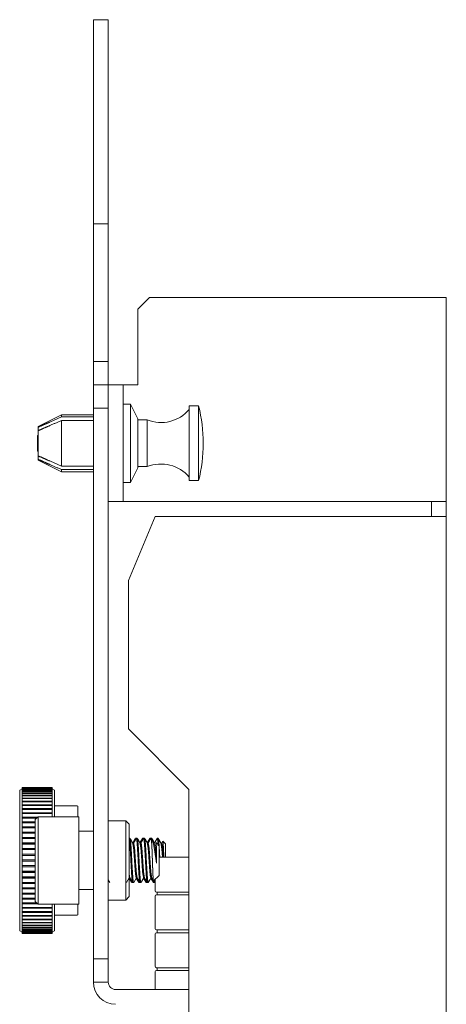
# Model space of a CAD drawing. Units: inches. Extents: x 13.4 to 44.8, y 4.5 to 29.3.
# Drawn here: x 13.4 to 15.3, y 18.6 to 22.8 of the extents above; entities that cross this region are included whole.
import ezdxf

# ---------------------------------------------------------------- set-up
doc = ezdxf.new("R2010")
doc.units = ezdxf.units.IN
doc.header["$MEASUREMENT"] = 0
doc.layers.add('1', color=7, linetype='Continuous')

msp = doc.modelspace()

# ---------------------------------------------------------------- linework, layer by layer
at = {"layer": '1', "color": 18, "linetype": 'Continuous', "lineweight": 18}
for p, q in [((13.7531, 22.7714), (13.8166, 22.7714)), ((13.7531, 21.8964), (13.7531, 22.7714)), ((13.8166, 22.7714), (13.8166, 21.8964)), ((13.8166, 21.8964), (13.7531, 21.8964)), ((13.7531, 21.3055), (13.7531, 21.8964)), ((13.8166, 21.3055), (13.8166, 21.8964)), ((13.9936, 21.5805), (13.9436, 21.5305)), ((15.1396, 21.5805), (13.9936, 21.5805)), ((15.2666, 21.5805), (15.2666, 20.7055)), ((13.9436, 21.2055), (13.9436, 21.5305)), ((13.7531, 21.3055), (13.8166, 21.3055)), ((13.7531, 21.2055), (13.7531, 21.3055)), ((13.8166, 21.3055), (13.8166, 21.2055)), ((13.7531, 21.2055), (13.8166, 21.2055)), ((13.7531, 21.1055), (13.7531, 21.2055)), ((13.8166, 21.2055), (13.8166, 21.1055)), ((13.8166, 21.2055), (13.8801, 21.2055)), ((13.7531, 18.7458), (13.7531, 21.1055)), ((13.8166, 21.1055), (13.7531, 21.1055)), ((13.8166, 18.7458), (13.8166, 21.1055)), ((13.9121, 21.1235), (13.8801, 21.1235)), ((13.8801, 21.1055), (13.8801, 20.8055)), ((13.9441, 21.0605), (13.9121, 21.1235)), ((14.2041, 21.1155), (14.1641, 21.1155)), ((13.6161, 21.078), (13.5161, 21.028)), ((13.7531, 21.078), (13.6161, 21.078)), ((13.7531, 21.0683), (13.6161, 21.0683)), ((13.5161, 21.0245), (13.5161, 21.0095)), ((13.7531, 21.0533), (13.6161, 21.0533)), ((13.9841, 21.0555), (13.9441, 21.0555)), ((13.5161, 20.991), (13.5131, 20.988)), ((13.5131, 20.923), (13.5161, 20.92)), ((13.5161, 20.8866), (13.5161, 20.9016)), ((13.5161, 20.883), (13.6161, 20.833)), ((13.7531, 20.8578), (13.6161, 20.8578)), ((13.9441, 20.8555), (13.9841, 20.8555)), ((13.7531, 20.8428), (13.6161, 20.8428)), ((13.6161, 20.833), (13.7531, 20.833)), ((13.9121, 20.7875), (13.9441, 20.8505)), ((13.8801, 20.7875), (13.9121, 20.7875)), ((14.1641, 20.7955), (14.2041, 20.7955)), ((13.8801, 20.7055), (13.8166, 20.7055)), ((15.1396, 20.7055), (13.9436, 20.7055)), ((15.2031, 20.642), (15.2031, 20.7055)), ((15.2666, 20.642), (15.2666, 20.7055)), ((14.0178, 20.642), (13.9031, 20.367)), ((15.1396, 20.642), (14.0178, 20.642)), ((15.2666, 20.642), (15.2666, 17.7473)), ((13.9031, 19.7312), (13.9031, 20.367)), ((13.9031, 19.7312), (14.1622, 19.472)), ((14.1622, 19.472), (14.1622, 18.1473)), ((13.8916, 19.3371), (13.8166, 19.3371)), ((13.9066, 19.3221), (13.8916, 19.3371)), ((13.8166, 18.9971), (13.8916, 18.9971)), ((13.8916, 18.9971), (13.9066, 19.0121)), ((13.7531, 18.6458), (13.7531, 18.7458)), ((13.7531, 18.7458), (13.8166, 18.7458)), ((13.8166, 18.7458), (13.8166, 18.6458)), ((13.8166, 18.6458), (13.7531, 18.6458)), ((13.8483, 18.6141), (14.1623, 18.6141))]:
    msp.add_line(p, q, dxfattribs=at)
at = {"layer": '1', "color": 9, "linetype": 'Continuous', "lineweight": 18}
for p, q in [((13.4468, 19.4746), (13.4368, 19.4688)), ((13.5768, 19.4796), (13.4468, 19.4796)), ((13.4468, 19.4788), (13.4468, 19.4784)), ((13.4468, 19.4788), (13.5768, 19.4788)), ((13.5768, 19.4784), (13.4468, 19.4784)), ((13.4468, 19.4761), (13.5768, 19.4761)), ((13.4468, 19.4761), (13.4468, 19.4753)), ((13.5768, 19.4753), (13.4468, 19.4753)), ((13.4468, 19.4715), (13.5768, 19.4715)), ((13.4468, 19.4715), (13.4468, 19.4703)), ((13.5768, 19.4703), (13.4468, 19.4703)), ((13.4468, 19.465), (13.4468, 19.4635)), ((13.4468, 19.465), (13.5768, 19.465)), ((13.5768, 19.4635), (13.4468, 19.4635)), ((13.5768, 19.4784), (13.5768, 19.4788)), ((13.5768, 19.4753), (13.5768, 19.4761)), ((13.5868, 19.4688), (13.5768, 19.4746)), ((13.5768, 19.4703), (13.5768, 19.4715)), ((13.5768, 19.4635), (13.5768, 19.465)), ((13.4468, 19.4567), (13.4468, 19.4548)), ((13.4468, 19.4567), (13.5768, 19.4567)), ((13.5768, 19.4548), (13.4468, 19.4548)), ((13.4468, 19.4466), (13.5768, 19.4466)), ((13.4468, 19.4466), (13.4468, 19.4444)), ((13.5768, 19.4444), (13.4468, 19.4444)), ((13.4468, 19.4348), (13.5768, 19.4348)), ((13.4468, 19.4348), (13.4468, 19.4322)), ((13.5768, 19.4322), (13.4468, 19.4322)), ((13.4468, 19.4213), (13.4468, 19.4184)), ((13.4468, 19.4213), (13.5768, 19.4213)), ((13.5768, 19.4184), (13.4468, 19.4184)), ((13.5768, 19.4548), (13.5768, 19.4567)), ((13.5768, 19.4444), (13.5768, 19.4466)), ((13.5768, 19.4322), (13.5768, 19.4348)), ((13.5768, 19.4184), (13.5768, 19.4213)), ((13.4468, 19.4063), (13.4468, 19.4031)), ((13.4468, 19.4063), (13.5768, 19.4063)), ((13.5768, 19.4031), (13.4468, 19.4031)), ((13.4468, 19.3898), (13.5768, 19.3898)), ((13.4468, 19.3898), (13.4468, 19.3863)), ((13.5768, 19.3863), (13.4468, 19.3863)), ((13.5768, 19.4031), (13.5768, 19.4063)), ((13.5768, 19.3863), (13.5768, 19.3898)), ((13.6831, 19.4014), (13.5868, 19.4014)), ((13.4468, 19.3719), (13.4468, 19.3687)), ((13.4468, 19.3719), (13.5768, 19.3719)), ((13.5768, 19.3687), (13.4468, 19.3687)), ((13.5768, 19.3681), (13.4468, 19.3681)), ((13.4468, 19.3528), (13.514, 19.3528)), ((13.4468, 19.3528), (13.4468, 19.3498)), ((13.511, 19.3498), (13.4468, 19.3498)), ((13.5099, 19.3487), (13.4468, 19.3487)), ((13.4468, 19.3325), (13.4468, 19.3299)), ((13.4468, 19.3325), (13.5036, 19.3325)), ((13.5158, 19.3546), (13.5036, 19.3424)), ((13.6911, 19.3546), (13.5158, 19.3546)), ((13.5768, 19.3687), (13.5768, 19.3719)), ((13.5036, 19.3299), (13.4468, 19.3299)), ((13.5036, 19.3282), (13.4468, 19.3282)), ((13.4468, 19.3112), (13.4468, 19.3089)), ((13.4468, 19.3112), (13.5036, 19.3112)), ((13.5036, 19.3089), (13.4468, 19.3089)), ((13.5036, 19.3067), (13.4468, 19.3067)), ((13.7531, 19.2921), (13.6911, 19.2921)), ((13.4468, 19.289), (13.4468, 19.287)), ((13.4468, 19.289), (13.5036, 19.289)), ((13.5036, 19.287), (13.4468, 19.287)), ((13.5036, 19.2843), (13.4468, 19.2843)), ((13.4468, 19.266), (13.5036, 19.266)), ((13.4468, 19.266), (13.4468, 19.2645)), ((13.5036, 19.2645), (13.4468, 19.2645)), ((13.5036, 19.2613), (13.4468, 19.2613)), ((13.9066, 19.2621), (13.9098, 19.2621)), ((13.9325, 19.2617), (13.9214, 19.2425)), ((13.9368, 19.2621), (13.9329, 19.2621)), ((13.9372, 19.2621), (13.9367, 19.2616)), ((13.9372, 19.2621), (13.9411, 19.2621)), ((13.9638, 19.2617), (13.9526, 19.2425)), ((13.9681, 19.2621), (13.9642, 19.2621)), ((13.9684, 19.2621), (13.968, 19.2617)), ((13.9684, 19.2621), (13.9723, 19.2621)), ((13.995, 19.2617), (13.9839, 19.2425)), ((13.9993, 19.2621), (13.9954, 19.2621)), ((13.9967, 19.2589), (13.9963, 19.2607)), ((13.9997, 19.2621), (13.9992, 19.2617)), ((13.9997, 19.2621), (14.0036, 19.2621)), ((14.0263, 19.2617), (14.0174, 19.2465)), ((14.0306, 19.2621), (14.0267, 19.2621)), ((14.0499, 19.2486), (14.0459, 19.2418)), ((14.0618, 19.2386), (14.0508, 19.2497)), ((13.4468, 19.2424), (13.4468, 19.2413)), ((13.4468, 19.2424), (13.5036, 19.2424)), ((13.5036, 19.2413), (13.4468, 19.2413)), ((13.5036, 19.2376), (13.4468, 19.2376)), ((13.4468, 19.2184), (13.4468, 19.2176)), ((13.4468, 19.2184), (13.5036, 19.2184)), ((13.5036, 19.2176), (13.4468, 19.2176)), ((13.5036, 19.2135), (13.4468, 19.2135)), ((13.9255, 19.2418), (13.9218, 19.2418)), ((13.9567, 19.2418), (13.9531, 19.2418)), ((13.988, 19.2418), (13.9843, 19.2418)), ((14.0348, 19.2308), (14.0209, 19.2447)), ((14.0462, 19.2418), (14.0426, 19.2418)), ((13.4468, 19.1941), (13.5036, 19.1941)), ((13.4468, 19.1941), (13.4468, 19.1937)), ((13.5036, 19.1937), (13.4468, 19.1937)), ((13.5036, 19.1891), (13.4468, 19.1891)), ((13.4468, 19.1696), (13.5036, 19.1696)), ((13.5036, 19.1646), (13.4468, 19.1646)), ((13.4468, 19.145), (13.5036, 19.145)), ((13.4468, 19.1404), (13.5036, 19.1404)), ((13.4468, 19.1404), (13.4468, 19.1401)), ((13.5036, 19.1401), (13.4468, 19.1401)), ((13.4468, 19.1206), (13.5036, 19.1206)), ((13.4468, 19.1165), (13.4468, 19.1157)), ((13.4468, 19.1165), (13.5036, 19.1165)), ((13.5036, 19.1157), (13.4468, 19.1157)), ((13.4468, 19.0965), (13.5036, 19.0965)), ((13.4468, 19.0928), (13.4468, 19.0917)), ((13.4468, 19.0928), (13.5036, 19.0928)), ((13.5036, 19.0917), (13.4468, 19.0917)), ((13.8166, 19.0837), (13.8231, 19.0724)), ((13.8946, 19.0724), (13.9062, 19.0924)), ((13.9058, 19.0916), (13.9169, 19.0724)), ((13.9059, 19.0924), (13.9096, 19.0924)), ((13.9093, 19.0928), (13.9065, 19.1079)), ((13.9259, 19.0724), (13.9374, 19.0924)), ((13.937, 19.0916), (13.9481, 19.0724)), ((13.9372, 19.0924), (13.9408, 19.0924)), ((13.9683, 19.0916), (13.9794, 19.0724)), ((13.9684, 19.0924), (13.9721, 19.0924)), ((13.9995, 19.0916), (14.0106, 19.0724)), ((13.9997, 19.0924), (14.0033, 19.0924)), ((14.0111, 19.0721), (14.0091, 19.0793)), ((14.0348, 19.1033), (14.011, 19.0795)), ((13.4468, 19.0729), (13.5036, 19.0729)), ((13.4468, 19.0697), (13.5036, 19.0697)), ((13.4468, 19.0697), (13.4468, 19.0681)), ((13.5036, 19.0681), (13.4468, 19.0681)), ((13.4468, 19.0498), (13.5036, 19.0498)), ((13.4468, 19.0471), (13.4468, 19.0452)), ((13.4468, 19.0471), (13.5036, 19.0471)), ((13.5036, 19.0452), (13.4468, 19.0452)), ((13.7531, 19.0421), (13.6911, 19.0421)), ((13.9173, 19.0721), (13.9212, 19.0721)), ((13.9216, 19.0721), (13.9255, 19.0721)), ((13.9255, 19.0721), (13.9259, 19.0724)), ((13.9486, 19.0721), (13.9525, 19.0721)), ((13.9528, 19.0721), (13.9567, 19.0721)), ((13.9567, 19.0721), (13.9572, 19.0725)), ((13.9798, 19.0721), (13.9837, 19.0721)), ((13.9841, 19.0721), (13.988, 19.0721)), ((13.988, 19.0721), (13.9884, 19.0724)), ((14.0111, 19.0721), (14.015, 19.0721)), ((14.0154, 19.0724), (14.0182, 19.0772)), ((13.4468, 19.0274), (13.5036, 19.0274)), ((13.4468, 19.0252), (13.4468, 19.023)), ((13.4468, 19.0252), (13.5036, 19.0252)), ((13.5036, 19.023), (13.4468, 19.023)), ((13.4468, 19.0059), (13.5036, 19.0059)), ((13.4468, 19.0043), (13.4468, 19.0017)), ((13.4468, 19.0043), (13.5036, 19.0043)), ((13.5036, 19.0017), (13.4468, 19.0017)), ((13.4468, 18.9854), (13.5099, 18.9854)), ((13.4468, 18.9843), (13.511, 18.9843)), ((13.4468, 18.9843), (13.4468, 18.9814)), ((13.514, 18.9814), (13.4468, 18.9814)), ((13.4468, 18.966), (13.5768, 18.966)), ((13.4468, 18.9655), (13.4468, 18.9622)), ((13.4468, 18.9655), (13.5768, 18.9655)), ((13.5768, 18.9622), (13.4468, 18.9622)), ((13.5158, 18.9796), (13.5036, 18.9918)), ((13.6911, 18.9796), (13.5158, 18.9796)), ((13.5768, 18.9622), (13.5768, 18.9655)), ((13.4468, 18.9479), (13.5768, 18.9479)), ((13.4468, 18.9479), (13.4468, 18.9443)), ((13.5768, 18.9443), (13.4468, 18.9443)), ((13.4468, 18.9311), (13.5768, 18.9311)), ((13.4468, 18.9311), (13.4468, 18.9278)), ((13.5768, 18.9278), (13.4468, 18.9278)), ((13.4468, 18.9157), (13.5768, 18.9157)), ((13.4468, 18.9157), (13.4468, 18.9128)), ((13.5768, 18.9128), (13.4468, 18.9128)), ((13.5768, 18.9443), (13.5768, 18.9479)), ((13.5768, 18.9278), (13.5768, 18.9311)), ((13.5768, 18.9128), (13.5768, 18.9157)), ((13.5868, 18.9327), (13.6831, 18.9327)), ((13.4468, 18.9019), (13.5768, 18.9019)), ((13.4468, 18.9019), (13.4468, 18.8993)), ((13.5768, 18.8993), (13.4468, 18.8993)), ((13.4468, 18.8898), (13.5768, 18.8898)), ((13.4468, 18.8898), (13.4468, 18.8875)), ((13.5768, 18.8875), (13.4468, 18.8875)), ((13.4468, 18.8793), (13.5768, 18.8793)), ((13.4468, 18.8793), (13.4468, 18.8774)), ((13.5768, 18.8774), (13.4468, 18.8774)), ((13.4468, 18.8706), (13.5768, 18.8706)), ((13.4468, 18.8706), (13.4468, 18.8691)), ((13.5768, 18.8691), (13.4468, 18.8691)), ((13.5768, 18.8993), (13.5768, 18.9019)), ((13.5768, 18.8875), (13.5768, 18.8898)), ((13.5768, 18.8774), (13.5768, 18.8793)), ((13.5768, 18.8691), (13.5768, 18.8706)), ((13.4468, 18.8596), (13.4368, 18.8653)), ((13.4468, 18.8638), (13.5768, 18.8638)), ((13.4468, 18.8638), (13.4468, 18.8626)), ((13.5768, 18.8626), (13.4468, 18.8626)), ((13.4468, 18.8588), (13.5768, 18.8588)), ((13.4468, 18.8588), (13.4468, 18.858)), ((13.5768, 18.858), (13.4468, 18.858)), ((13.4468, 18.8557), (13.5768, 18.8557)), ((13.4468, 18.8557), (13.4468, 18.8553)), ((13.5768, 18.8553), (13.4468, 18.8553)), ((13.4468, 18.8546), (13.5768, 18.8546)), ((13.5868, 18.8653), (13.5768, 18.8596)), ((13.5768, 18.8626), (13.5768, 18.8638)), ((13.5768, 18.858), (13.5768, 18.8588)), ((13.5768, 18.8553), (13.5768, 18.8557))]:
    msp.add_line(p, q, dxfattribs=at)
at = {"layer": '1', "color": 27, "linetype": 'Continuous', "lineweight": 18}
for p, q in [((14.0182, 19.0866), (14.0182, 19.0366)), ((14.0182, 19.0146), (14.0182, 18.8746)), ((14.0266, 19.0316), (14.0266, 19.0196)), ((14.0266, 18.8696), (14.0266, 18.8576)), ((14.0182, 18.8526), (14.0182, 18.7126)), ((14.0266, 18.7076), (14.0266, 18.6956)), ((14.0182, 18.6906), (14.0182, 18.6141))]:
    msp.add_line(p, q, dxfattribs=at)
at = {"layer": '1', "color": 18, "linetype": 'Continuous', "lineweight": 18}
for centre, radius, start, end in [((13.5741, 20.9555), 0.65, 0, 14.25), ((14.0425, 21.2043), 0.1598, 248.5523, 319.5202), ((13.5741, 20.9555), 0.65, 345.75, 0), ((14.0425, 20.7068), 0.1598, 40.4798, 111.4477), ((13.8483, 18.6458), 0.0953, 180, 270), ((13.8483, 18.6458), 0.0318, 180, 270)]:
    msp.add_arc(centre, radius, start, end, dxfattribs=at)
at = {"layer": '1', "color": 9, "linetype": 'Continuous', "lineweight": 18}
for centre, start, end in [((13.6831, 19.3977), 0, 90), ((13.6831, 18.9364), 270, 0)]:
    msp.add_arc(centre, 0.00375, start, end, dxfattribs=at)
at = {"layer": '1', "color": 27, "linetype": 'Continuous', "lineweight": 18}
for centre, start, end in [((14.0232, 19.0366), 180, 270), ((14.0232, 19.0146), 90, 180), ((14.0232, 18.8746), 180, 270), ((14.0232, 18.8526), 90, 180), ((14.0232, 18.7126), 180, 270), ((14.0232, 18.6906), 90, 180)]:
    msp.add_arc(centre, 0.005, start, end, dxfattribs=at)
at = {"layer": '1', "color": 18, "linetype": 'Continuous', "lineweight": 18}
for points, knots in [([(15.2666, 21.5805), (15.2496, 21.5805), (15.2031, 21.5805), (15.1396, 21.5805)], [0, 0, 0.133976, 0.499994, 1, 1]), ([(13.8801, 21.2055), (13.8801, 21.2006), (13.8801, 21.1643), (13.8801, 21.1055)], [0, 0, 0.048942, 0.412207, 1, 1]), ([(13.9436, 21.2055), (13.8987, 21.2055), (13.8801, 21.2055)], [0, 0, 0.707105, 1, 1]), ([(13.9121, 21.1235), (13.9121, 21.1069), (13.9121, 21.0603), (13.9121, 21.0284), (13.9121, 20.9555), (13.9121, 20.8827), (13.9121, 20.8242), (13.9121, 20.7918), (13.9121, 20.7875)], [0, 0, 0.049516, 0.188255, 0.283058, 0.5, 0.716942, 0.890916, 0.987464, 1, 1]), ([(14.1641, 20.9555), (14.1641, 21.025), (14.1641, 21.0806), (14.1641, 21.0997), (14.1641, 21.1155)], [0, 0, 0.433889, 0.78183, 0.90097, 1, 1]), ([(14.2041, 20.9555), (14.2041, 21.025), (14.2041, 21.0806), (14.2041, 21.0997), (14.2041, 21.1155)], [0, 0, 0.433889, 0.78183, 0.90097, 1, 1]), ([(13.5161, 21.0245), (13.5411, 21.0355), (13.566, 21.0465), (13.6161, 21.0683)], [0, 0, 0.24994, 0.499936, 1, 1]), ([(13.5161, 21.0095), (13.5411, 21.0205), (13.566, 21.0315), (13.6161, 21.0533)], [0, 0, 0.24994, 0.499936, 1, 1]), ([(13.6161, 21.0533), (13.6161, 21.0307), (13.6161, 20.9717), (13.6161, 20.9394), (13.6161, 20.8804), (13.6161, 20.8578)], [0, 0, 0.115825, 0.417521, 0.582479, 0.884175, 1, 1]), ([(13.9441, 21.0605), (13.9441, 21.0563), (13.9441, 21.0243), (13.9441, 20.9705), (13.9441, 20.9119), (13.9441, 20.8672), (13.9441, 20.8505)], [0, 0, 0.020252, 0.172573, 0.428843, 0.707706, 0.920627, 1, 1]), ([(13.9841, 20.9555), (13.9841, 21.0143), (13.9841, 21.0364), (13.9841, 21.0555)], [0, 0, 0.587793, 0.809017, 1, 1]), ([(13.5161, 21.0095), (13.5161, 20.9676), (13.5161, 20.9434), (13.5161, 20.9016)], [0, 0, 0.387765, 0.61225, 1, 1]), ([(13.5131, 20.923), (13.5131, 20.9274), (13.5131, 20.9555)], [0, 0, 0.133964, 1, 1]), ([(13.9841, 20.8555), (13.9841, 20.8604), (13.9841, 20.8968), (13.9841, 20.9555)], [0, 0, 0.048942, 0.412223, 1, 1]), ([(14.1641, 20.7955), (14.1641, 20.7996), (14.1641, 20.8304), (14.1641, 20.8861), (14.1641, 20.9555)], [0, 0, 0.025075, 0.21817, 0.566121, 1, 1]), ([(14.2041, 20.7955), (14.2041, 20.7996), (14.2041, 20.8304), (14.2041, 20.8861), (14.2041, 20.9555)], [0, 0, 0.025075, 0.21817, 0.566121, 1, 1]), ([(13.5161, 20.9016), (13.5411, 20.8906), (13.566, 20.8796), (13.6161, 20.8578)], [0, 0, 0.249945, 0.499933, 1, 1]), ([(13.5161, 20.8866), (13.5411, 20.8756), (13.566, 20.8646), (13.6161, 20.8428)], [0, 0, 0.249945, 0.499933, 1, 1]), ([(13.8801, 20.8055), (13.8801, 20.7468), (13.8801, 20.7246), (13.8801, 20.7055)], [0, 0, 0.587777, 0.809017, 1, 1]), ([(13.9436, 20.7055), (13.8987, 20.7055), (13.8801, 20.7055)], [0, 0, 0.707105, 1, 1]), ([(15.2666, 20.7055), (15.2496, 20.7055), (15.2031, 20.7055), (15.1396, 20.7055)], [0, 0, 0.133976, 0.499994, 1, 1]), ([(15.2666, 20.642), (15.2496, 20.642), (15.2031, 20.642), (15.1396, 20.642)], [0, 0, 0.133976, 0.499994, 1, 1]), ([(13.8916, 19.3371), (13.8916, 19.3328), (13.8916, 19.3), (13.8916, 19.2408), (13.8916, 19.1671)], [0, 0, 0.025075, 0.218176, 0.566119, 1, 1]), ([(13.9066, 19.3221), (13.9066, 19.3168), (13.9066, 19.2767), (13.9066, 19.2446), (13.9066, 19.1671)], [0, 0, 0.034075, 0.292895, 0.5, 1, 1]), ([(13.8916, 19.1671), (13.8916, 19.1292), (13.8916, 19.0611), (13.8916, 19.0139), (13.8916, 18.9971)], [0, 0, 0.222522, 0.623497, 0.900975, 1, 1]), ([(13.9066, 19.1671), (13.9066, 19.1269), (13.9066, 19.0575), (13.9066, 19.0173), (13.9066, 19.0121)], [0, 0, 0.258821, 0.707115, 0.965925, 1, 1])]:
    msp.add_open_spline(points, degree=1, knots=knots, dxfattribs=at)
for points in [[(13.6161, 21.078), (13.6161, 21.0683)], [(13.5161, 21.028), (13.5161, 21.0245)], [(13.5131, 20.9555), (13.5131, 20.9718), (13.5131, 20.988)], [(13.5161, 20.8866), (13.5161, 20.883)], [(13.6161, 20.8428), (13.6161, 20.833)]]:
    msp.add_open_spline(points, degree=1, dxfattribs=at)
at = {"layer": '1', "color": 9, "linetype": 'Continuous', "lineweight": 18}
for points, knots in [([(13.4368, 19.4688), (13.4368, 19.4524), (13.4368, 19.4052), (13.4368, 19.3714), (13.4368, 19.2883), (13.4368, 19.192), (13.4368, 19.093), (13.4368, 19.002), (13.4368, 18.9627), (13.4368, 18.9017), (13.4368, 18.8817), (13.4368, 18.8653)], [0, 0, 0.02709, 0.105429, 0.161357, 0.299152, 0.458711, 0.622743, 0.773474, 0.83864, 0.939737, 0.97291, 1, 1]), ([(13.5868, 19.4688), (13.5868, 19.4494), (13.5868, 19.4258), (13.5868, 19.3546)], [0, 0, 0.169412, 0.376054, 1, 1]), ([(13.6868, 19.3977), (13.6868, 19.3928), (13.6868, 19.3546)], [0, 0, 0.114357, 1, 1]), ([(13.5036, 18.9918), (13.5036, 19.0091), (13.5036, 19.0578), (13.5036, 19.091), (13.5036, 19.1671), (13.5036, 19.2431), (13.5036, 19.3041), (13.5036, 19.338), (13.5036, 19.3424)], [0, 0, 0.049512, 0.188252, 0.283056, 0.5, 0.71694, 0.890913, 0.987462, 1, 1]), ([(13.5158, 19.3546), (13.5158, 19.3384), (13.5158, 19.3188), (13.5158, 19.2608), (13.5158, 19.1867), (13.5158, 19.1091), (13.5158, 19.0416), (13.5158, 19.0154), (13.5158, 18.9837), (13.5158, 18.9796)], [0, 0, 0.043229, 0.095495, 0.25, 0.447739, 0.65451, 0.834566, 0.90451, 0.989076, 1, 1]), ([(13.6911, 19.3546), (13.6911, 19.3384), (13.6911, 19.2925), (13.6911, 19.225), (13.6911, 19.1475), (13.6911, 19.0733), (13.6911, 19.0154), (13.6911, 18.9837), (13.6911, 18.9796)], [0, 0, 0.043229, 0.165438, 0.345495, 0.552266, 0.75, 0.90451, 0.989076, 1, 1]), ([(13.9216, 19.0721), (13.9203, 19.0753), (13.9189, 19.0849), (13.9176, 19.0999), (13.9164, 19.1194), (13.915, 19.1426), (13.9125, 19.1915), (13.9111, 19.2147), (13.9098, 19.2342), (13.9082, 19.2522), (13.9066, 19.2612)], [0, 0, 0.018135, 0.069146, 0.148496, 0.251598, 0.373761, 0.631431, 0.753594, 0.856697, 0.951513, 1, 1]), ([(13.9098, 19.2621), (13.9111, 19.2589), (13.9125, 19.2493), (13.9137, 19.2342), (13.915, 19.2147), (13.9164, 19.1915), (13.9189, 19.1426), (13.9203, 19.1194), (13.9216, 19.0999), (13.9228, 19.0849), (13.9242, 19.0753), (13.9255, 19.0721)], [0, 0, 0.018041, 0.068789, 0.147736, 0.250305, 0.371836, 0.628173, 0.749703, 0.852273, 0.931211, 0.981959, 1, 1]), ([(13.9528, 19.0721), (13.9515, 19.0753), (13.9502, 19.0849), (13.9489, 19.0999), (13.9476, 19.1194), (13.9463, 19.1426), (13.9437, 19.1915), (13.9424, 19.2147), (13.9411, 19.2342), (13.9398, 19.2493), (13.9385, 19.2589), (13.9372, 19.2621)], [0, 0, 0.018041, 0.068789, 0.147727, 0.250297, 0.371827, 0.628164, 0.749695, 0.852264, 0.931211, 0.981959, 1, 1]), ([(13.9411, 19.2621), (13.9424, 19.2589), (13.9437, 19.2493), (13.945, 19.2342), (13.9463, 19.2147), (13.9476, 19.1915), (13.9502, 19.1426), (13.9515, 19.1194), (13.9528, 19.0999), (13.9541, 19.0849), (13.9554, 19.0753), (13.9567, 19.0721)], [0, 0, 0.018041, 0.068789, 0.147736, 0.250305, 0.371836, 0.628173, 0.749703, 0.852273, 0.931211, 0.981959, 1, 1]), ([(13.9841, 19.0721), (13.9828, 19.0753), (13.9814, 19.0849), (13.9801, 19.0999), (13.9782, 19.1307), (13.9762, 19.1671), (13.975, 19.1915), (13.9736, 19.2147), (13.9723, 19.2342), (13.9711, 19.2493), (13.9697, 19.2589), (13.9684, 19.2621)], [0, 0, 0.018041, 0.068789, 0.147728, 0.309399, 0.5, 0.628164, 0.749695, 0.852264, 0.931211, 0.981959, 1, 1]), ([(13.9723, 19.2621), (13.9736, 19.2589), (13.975, 19.2493), (13.9762, 19.2342), (13.9775, 19.2147), (13.9789, 19.1915), (13.9814, 19.1426), (13.9828, 19.1194), (13.9841, 19.0999), (13.9853, 19.0849), (13.9867, 19.0753), (13.988, 19.0721)], [0, 0, 0.018041, 0.068789, 0.147736, 0.250305, 0.371836, 0.628173, 0.749703, 0.852273, 0.931211, 0.981959, 1, 1]), ([(14.0036, 19.2342), (14.0016, 19.2548), (13.9997, 19.2621)], [0, 0, 0.734161, 1, 1]), ([(14.0239, 19.1553), (14.0238, 19.156), (14.0236, 19.1569), (14.0236, 19.1574), (14.0235, 19.1579), (14.0234, 19.1585), (14.0233, 19.1591), (14.0231, 19.1604), (14.023, 19.1612), (14.0228, 19.1619), (14.0227, 19.1628), (14.0226, 19.1636), (14.0223, 19.1655), (14.0222, 19.1665), (14.022, 19.1675), (14.0218, 19.1686), (14.0217, 19.1697), (14.0214, 19.1715), (14.0209, 19.1751), (14.0206, 19.1769), (14.0201, 19.1807), (14.0195, 19.1845), (14.0193, 19.1861), (14.0188, 19.1893), (14.0185, 19.1909), (14.0181, 19.1941), (14.0176, 19.1973), (14.0171, 19.2005), (14.0166, 19.2036), (14.0161, 19.2068), (14.0159, 19.2083), (14.0157, 19.2099), (14.0152, 19.2129), (14.0151, 19.2135), (14.0149, 19.215), (14.0147, 19.216), (14.0143, 19.2187), (14.014, 19.2205), (14.0137, 19.2223), (14.0134, 19.2245), (14.013, 19.2266), (14.0126, 19.2291), (14.0122, 19.2315), (14.0118, 19.2334), (14.0115, 19.2354), (14.0111, 19.2373), (14.0108, 19.2392), (14.0104, 19.241), (14.01, 19.2429), (14.0096, 19.2446), (14.0092, 19.2464), (14.0089, 19.2479), (14.0085, 19.2494), (14.0081, 19.2508), (14.0078, 19.2521), (14.0074, 19.2534), (14.0071, 19.2546), (14.0067, 19.2557), (14.0063, 19.2567), (14.0061, 19.2573), (14.006, 19.2576), (14.0059, 19.2579), (14.0058, 19.2581), (14.0057, 19.2584), (14.0056, 19.2586), (14.0055, 19.2589), (14.0054, 19.2591), (14.0053, 19.2594), (14.0052, 19.2596), (14.0051, 19.2598), (14.005, 19.26), (14.0049, 19.2602), (14.0047, 19.2604), (14.0046, 19.2606), (14.0045, 19.2608), (14.0044, 19.261), (14.0043, 19.2611), (14.0042, 19.2613), (14.0041, 19.2614), (14.004, 19.2616), (14.0039, 19.2617), (14.0038, 19.2618), (14.0037, 19.262), (14.0036, 19.2621)], [0, 0, 0.006488, 0.014423, 0.019137, 0.023868, 0.029335, 0.034804, 0.047295, 0.054315, 0.061353, 0.069172, 0.077007, 0.094288, 0.103749, 0.113226, 0.123514, 0.133819, 0.150306, 0.183737, 0.20068, 0.235352, 0.270784, 0.285616, 0.315256, 0.330074, 0.359728, 0.389311, 0.418791, 0.448111, 0.477226, 0.491694, 0.506062, 0.534587, 0.539603, 0.553619, 0.562588, 0.588327, 0.604976, 0.621374, 0.641451, 0.661095, 0.684143, 0.706538, 0.724934, 0.742863, 0.760901, 0.778399, 0.795947, 0.812869, 0.829729, 0.845906, 0.860398, 0.874252, 0.887584, 0.900253, 0.912365, 0.923791, 0.934632, 0.944781, 0.950362, 0.953079, 0.955739, 0.958359, 0.960909, 0.963417, 0.965851, 0.96825, 0.970581, 0.972871, 0.975081, 0.97725, 0.979346, 0.981396, 0.983394, 0.985314, 0.987182, 0.989, 0.990743, 0.992436, 0.99406, 0.995643, 0.997137, 0.998585, 1, 1]), ([(14.0308, 19.2305), (14.0306, 19.2342), (14.0293, 19.2493), (14.028, 19.2589), (14.0267, 19.2621), (14.0262, 19.2617)], [0, 0, 0.116214, 0.579039, 0.876544, 0.982308, 1, 1]), ([(14.0376, 19.1818), (14.036, 19.2103), (14.0345, 19.2342), (14.0325, 19.2548), (14.0306, 19.2621)], [0, 0, 0.353609, 0.650724, 0.907149, 1, 1]), ([(14.0505, 19.2496), (14.0508, 19.2497), (14.0511, 19.249), (14.0514, 19.2475), (14.0517, 19.2452), (14.052, 19.2422), (14.0523, 19.2386), (14.0526, 19.2342), (14.0529, 19.2293), (14.0533, 19.2237), (14.0536, 19.2177), (14.0539, 19.2112), (14.0542, 19.2044), (14.0545, 19.1973), (14.0548, 19.1899), (14.0551, 19.1818)], [0, 0, 0.005054, 0.016327, 0.038523, 0.071737, 0.115598, 0.169662, 0.233329, 0.305914, 0.386687, 0.474796, 0.56934, 0.669347, 0.773844, 0.881736, 1, 1]), ([(13.9372, 19.0924), (13.9372, 19.0924), (13.9352, 19.098), (13.9333, 19.1142), (13.9313, 19.1385), (13.9274, 19.1956), (13.9255, 19.2199), (13.9221, 19.2413)], [0, 0, 0.000152, 0.040255, 0.149038, 0.311209, 0.693423, 0.855583, 1, 1]), ([(13.9406, 19.0927), (13.9372, 19.1142), (13.9352, 19.1385), (13.9313, 19.1956), (13.9294, 19.2199), (13.9255, 19.2418)], [0, 0, 0.145393, 0.307538, 0.689693, 0.851827, 1, 1]), ([(13.9684, 19.0924), (13.9645, 19.1142), (13.9626, 19.1385), (13.9587, 19.1956), (13.9567, 19.2199), (13.9533, 19.2414)], [0, 0, 0.148194, 0.31036, 0.692563, 0.854718, 1, 1]), ([(13.9718, 19.0928), (13.9684, 19.1142), (13.9665, 19.1385), (13.9626, 19.1956), (13.9606, 19.2199), (13.9587, 19.2361), (13.9567, 19.2418), (13.9567, 19.2418)], [0, 0, 0.14461, 0.306748, 0.688886, 0.851014, 0.959774, 0.999869, 1, 1]), ([(13.9997, 19.0924), (13.9997, 19.0924), (13.9977, 19.098), (13.9958, 19.1142), (13.9938, 19.1385), (13.9899, 19.1956), (13.988, 19.2199), (13.9846, 19.2413)], [0, 0, 0.000142, 0.040253, 0.149056, 0.311259, 0.69355, 0.855741, 1, 1]), ([(14.0031, 19.0927), (13.9997, 19.1142), (13.9977, 19.1385), (13.9938, 19.1956), (13.9919, 19.2199), (13.988, 19.2418)], [0, 0, 0.145229, 0.307402, 0.68962, 0.851782, 1, 1]), ([(14.0036, 19.2342), (14.0036, 19.2339), (14.0036, 19.2335), (14.0036, 19.2332), (14.0037, 19.2324), (14.0037, 19.232), (14.0037, 19.2317), (14.0037, 19.2313), (14.0037, 19.2305), (14.0038, 19.2301), (14.0038, 19.2297), (14.0038, 19.2288), (14.0038, 19.228), (14.0039, 19.2271), (14.0039, 19.2266), (14.0039, 19.2257), (14.004, 19.2253), (14.004, 19.2243), (14.004, 19.2233), (14.0041, 19.2228), (14.0041, 19.2218), (14.0041, 19.2213), (14.0042, 19.2203), (14.0042, 19.2192), (14.0042, 19.2181), (14.0043, 19.2175), (14.0043, 19.217), (14.0043, 19.2158), (14.0044, 19.2146), (14.0044, 19.2134), (14.0045, 19.2128), (14.0045, 19.2122), (14.0047, 19.2061), (14.0048, 19.203), (14.0051, 19.1966), (14.0053, 19.1901), (14.0054, 19.1868), (14.0055, 19.1847), (14.0056, 19.1796), (14.0058, 19.1755), (14.0061, 19.1657), (14.0065, 19.1543), (14.0067, 19.1487), (14.007, 19.1413), (14.0073, 19.131), (14.0076, 19.125), (14.0078, 19.1193), (14.0081, 19.1138), (14.0083, 19.1087), (14.0084, 19.1062), (14.0085, 19.1039), (14.0086, 19.1016), (14.0087, 19.0994), (14.0089, 19.0974), (14.009, 19.0954), (14.0091, 19.0936), (14.0091, 19.093), (14.0092, 19.0925), (14.0093, 19.0912), (14.0093, 19.0899), (14.0095, 19.088), (14.0096, 19.0863), (14.0099, 19.0843), (14.0101, 19.0826), (14.0101, 19.0823), (14.0102, 19.082), (14.0102, 19.0817), (14.0102, 19.0814), (14.0103, 19.0811), (14.0103, 19.0809), (14.0104, 19.0807), (14.0104, 19.0805), (14.0105, 19.0803), (14.0105, 19.0802), (14.0106, 19.08), (14.0106, 19.0799), (14.0106, 19.0798), (14.0107, 19.0797), (14.0107, 19.0796), (14.0107, 19.0796), (14.0108, 19.0795), (14.0108, 19.0795), (14.0109, 19.0795), (14.0109, 19.0794), (14.0109, 19.0794), (14.011, 19.0794), (14.011, 19.0795), (14.011, 19.0795)], [0, 0, 0.002277, 0.004565, 0.006915, 0.01169, 0.014113, 0.01659, 0.019088, 0.024198, 0.026821, 0.029455, 0.034859, 0.040399, 0.046086, 0.048992, 0.05491, 0.057911, 0.064039, 0.070334, 0.073545, 0.080071, 0.083376, 0.090133, 0.097047, 0.104119, 0.107728, 0.111347, 0.118744, 0.126298, 0.13401, 0.137944, 0.141899, 0.181367, 0.20152, 0.24256, 0.284375, 0.305523, 0.319118, 0.352391, 0.37892, 0.441857, 0.515013, 0.551529, 0.599031, 0.66519, 0.703979, 0.741081, 0.776297, 0.809439, 0.825193, 0.84035, 0.85492, 0.868862, 0.882186, 0.89484, 0.906836, 0.910366, 0.913823, 0.922325, 0.93042, 0.942483, 0.95344, 0.966601, 0.977544, 0.979799, 0.98193, 0.983872, 0.985701, 0.987362, 0.9889, 0.990292, 0.991582, 0.992726, 0.993779, 0.994698, 0.995526, 0.996243, 0.996882, 0.997421, 0.997887, 0.998268, 0.998594, 0.998859, 0.999095, 0.999305, 0.999524, 0.999754, 1, 1]), ([(14.0239, 19.1553), (14.0235, 19.1612), (14.0231, 19.1671), (14.0212, 19.1956), (14.0192, 19.2199), (14.0158, 19.2414)], [0, 0, 0.068289, 0.136154, 0.467349, 0.748377, 1, 1]), ([(14.0209, 19.2447), (14.0209, 19.2447), (14.021, 19.2447), (14.021, 19.2447), (14.021, 19.2446), (14.021, 19.2446), (14.021, 19.2446), (14.0211, 19.2445), (14.0211, 19.2445), (14.0211, 19.2444), (14.0211, 19.2444), (14.0211, 19.2443), (14.0212, 19.2442), (14.0212, 19.2441), (14.0212, 19.244), (14.0213, 19.2439), (14.0213, 19.2438), (14.0213, 19.2437), (14.0213, 19.2436), (14.0214, 19.2435), (14.0214, 19.2433), (14.0214, 19.2431), (14.0215, 19.243), (14.0215, 19.2428), (14.0215, 19.2426), (14.0216, 19.2424), (14.0216, 19.2422), (14.0216, 19.2419), (14.0217, 19.2417), (14.0217, 19.2414), (14.0218, 19.2411), (14.0218, 19.2408), (14.0218, 19.2405), (14.0219, 19.2402), (14.0219, 19.2398), (14.022, 19.2394), (14.022, 19.239), (14.0221, 19.2386), (14.0221, 19.2382), (14.0222, 19.2373), (14.0222, 19.2367), (14.0223, 19.2362), (14.0223, 19.2357), (14.0224, 19.2351), (14.0224, 19.2347), (14.0225, 19.2342), (14.0225, 19.2338), (14.0225, 19.2333), (14.0226, 19.2329), (14.0226, 19.2324), (14.0227, 19.2319), (14.0227, 19.2315), (14.0227, 19.231), (14.0228, 19.2305), (14.0228, 19.23), (14.0228, 19.2295), (14.0229, 19.2284), (14.0229, 19.2279), (14.023, 19.2268), (14.023, 19.2262), (14.0231, 19.2257), (14.0232, 19.2245), (14.0232, 19.2239), (14.0233, 19.2227), (14.0233, 19.2221), (14.0233, 19.2215), (14.0234, 19.2209), (14.0234, 19.2203), (14.0234, 19.2196), (14.0235, 19.219), (14.0235, 19.2177), (14.0236, 19.2171), (14.0236, 19.2157), (14.0237, 19.2144), (14.0237, 19.2137), (14.0238, 19.2123), (14.0239, 19.2109)], [0, 0, 0.000747, 0.001526, 0.002455, 0.003451, 0.004609, 0.00585, 0.007305, 0.00887, 0.010648, 0.012541, 0.014675, 0.01696, 0.019518, 0.022259, 0.025289, 0.028516, 0.032114, 0.035898, 0.040066, 0.04442, 0.049263, 0.054331, 0.059877, 0.06566, 0.071969, 0.078561, 0.08568, 0.093131, 0.101204, 0.109562, 0.118637, 0.127997, 0.138075, 0.148532, 0.159709, 0.171265, 0.183636, 0.196434, 0.224083, 0.239034, 0.254413, 0.27075, 0.287559, 0.300097, 0.312916, 0.325978, 0.339274, 0.352761, 0.366539, 0.380551, 0.394753, 0.409195, 0.423879, 0.438797, 0.453955, 0.484842, 0.50062, 0.532845, 0.549241, 0.565878, 0.599726, 0.616982, 0.652072, 0.669853, 0.687875, 0.706086, 0.724491, 0.743037, 0.761776, 0.799822, 0.819087, 0.858185, 0.897904, 0.918029, 0.958704, 1, 1]), ([(14.0348, 19.2308), (14.0348, 19.2121), (14.0348, 19.1671), (14.0348, 19.122), (14.0348, 19.1033)], [0, 0, 0.146446, 0.5, 0.853554, 1, 1]), ([(14.0492, 19.1817), (14.0462, 19.2199), (14.0428, 19.2413)], [0, 0, 0.638051, 1, 1]), ([(14.053, 19.182), (14.0501, 19.2199), (14.0462, 19.2418)], [0, 0, 0.630774, 1, 1]), ([(14.0618, 19.2386), (14.0618, 19.2345), (14.0618, 19.2042), (14.0618, 19.1816)], [0, 0, 0.072506, 0.603183, 1, 1]), ([(14.0154, 19.0724), (14.015, 19.0721), (14.013, 19.0793)], [0, 0, 0.070278, 1, 1]), ([(13.5868, 18.9796), (13.5868, 18.9403), (13.5868, 18.8847), (13.5868, 18.8653)], [0, 0, 0.344067, 0.830588, 1, 1]), ([(13.6868, 18.9796), (13.6868, 18.956), (13.6868, 18.9364)], [0, 0, 0.547517, 1, 1])]:
    msp.add_open_spline(points, degree=1, knots=knots, dxfattribs=at)
for points in [[(13.4468, 19.4796), (13.4468, 19.4788)], [(13.4468, 19.4784), (13.4468, 19.4761)], [(13.4468, 19.4753), (13.4468, 19.4715)], [(13.4468, 19.4703), (13.4468, 19.465)], [(13.4468, 19.4635), (13.4468, 19.4567)], [(13.5768, 19.4788), (13.5768, 19.4796)], [(13.5768, 19.4761), (13.5768, 19.4784)], [(13.5768, 19.4715), (13.5768, 19.4753)], [(13.5768, 19.465), (13.5768, 19.4703)], [(13.5768, 19.4567), (13.5768, 19.4635)], [(13.4468, 19.4548), (13.4468, 19.4466)], [(13.4468, 19.4444), (13.4468, 19.4348)], [(13.4468, 19.4322), (13.4468, 19.4213)], [(13.4468, 19.4184), (13.4468, 19.4063)], [(13.5768, 19.4466), (13.5768, 19.4548)], [(13.5768, 19.4348), (13.5768, 19.4444)], [(13.5768, 19.4213), (13.5768, 19.4322)], [(13.5768, 19.4063), (13.5768, 19.4184)], [(13.4468, 19.4031), (13.4468, 19.3898)], [(13.4468, 19.3863), (13.4468, 19.3719)], [(13.5768, 19.3898), (13.5768, 19.4031)], [(13.5768, 19.3719), (13.5768, 19.3863)], [(13.4468, 19.3687), (13.4468, 19.3649)], [(13.4468, 19.3681), (13.4468, 19.3528)], [(13.4468, 19.3498), (13.4468, 19.3458)], [(13.4468, 19.3487), (13.4468, 19.3325)], [(13.5768, 19.3687), (13.5768, 19.3649)], [(13.5768, 19.3528), (13.5768, 19.3681)], [(13.4468, 19.3299), (13.4468, 19.3256)], [(13.4468, 19.3282), (13.4468, 19.3112)], [(13.4468, 19.3089), (13.4468, 19.3044)], [(13.4468, 19.3067), (13.4468, 19.289)], [(13.4468, 19.287), (13.4468, 19.2824)], [(13.4468, 19.2843), (13.4468, 19.266)], [(13.4468, 19.2645), (13.4468, 19.2597)], [(13.4468, 19.2612), (13.4468, 19.2424)], [(13.9221, 19.2413), (13.9102, 19.2617)], [(13.9368, 19.2618), (13.9249, 19.2413)], [(13.9533, 19.2413), (13.9415, 19.2617)], [(13.9681, 19.2618), (13.9562, 19.2413)], [(13.9846, 19.2413), (13.9728, 19.2617)], [(13.9993, 19.2618), (13.9874, 19.2413)], [(14.0036, 19.2342), (14.0036, 19.2621)], [(14.0158, 19.2413), (14.004, 19.2617)], [(14.0428, 19.2413), (14.031, 19.2617)], [(13.4468, 19.2413), (13.4468, 19.2364)], [(13.4468, 19.2376), (13.4468, 19.2184)], [(13.4468, 19.2176), (13.4468, 19.2127)], [(13.4468, 19.2135), (13.4468, 19.1941)], [(14.0239, 19.2109), (14.0239, 19.1553)], [(13.4468, 19.1937), (13.4468, 19.1887)], [(13.4468, 19.1891), (13.4468, 19.1696)], [(13.4468, 19.1696), (13.4468, 19.1646)], [(13.4468, 19.1646), (13.4468, 19.145)], [(13.4468, 19.1454), (13.4468, 19.1404)], [(13.4468, 19.1401), (13.4468, 19.1206)], [(13.4468, 19.1214), (13.4468, 19.1165)], [(13.4468, 19.1157), (13.4468, 19.0965)], [(13.4468, 19.0977), (13.4468, 19.0928)], [(13.4468, 19.0917), (13.4468, 19.0729)], [(13.9093, 19.0928), (13.9212, 19.0723)], [(13.9405, 19.0928), (13.9524, 19.0723)], [(13.9571, 19.0725), (13.969, 19.0929)], [(13.9718, 19.0928), (13.9837, 19.0723)], [(13.9884, 19.0724), (14.0002, 19.0928)], [(14.003, 19.0929), (14.0103, 19.0803)], [(13.4468, 19.0744), (13.4468, 19.0697)], [(13.4468, 19.0681), (13.4468, 19.0498)], [(13.4468, 19.0517), (13.4468, 19.0471)], [(13.4468, 19.0452), (13.4468, 19.0274)], [(13.4468, 19.0297), (13.4468, 19.0252)], [(13.4468, 19.023), (13.4468, 19.0059)], [(13.4468, 19.0085), (13.4468, 19.0043)], [(13.4468, 19.0017), (13.4468, 18.9854)], [(13.4468, 18.9883), (13.4468, 18.9843)], [(13.4468, 18.9814), (13.4468, 18.966)], [(13.4468, 18.9693), (13.4468, 18.9655)], [(13.4468, 18.9622), (13.4468, 18.9479)], [(13.5768, 18.966), (13.5768, 18.9814)], [(13.5768, 18.9693), (13.5768, 18.9655)], [(13.5768, 18.9479), (13.5768, 18.9622)], [(13.4468, 18.9443), (13.4468, 18.9311)], [(13.4468, 18.9278), (13.4468, 18.9157)], [(13.4468, 18.9128), (13.4468, 18.9019)], [(13.5768, 18.9311), (13.5768, 18.9443)], [(13.5768, 18.9157), (13.5768, 18.9278)], [(13.5768, 18.9019), (13.5768, 18.9128)], [(13.4468, 18.8993), (13.4468, 18.8898)], [(13.4468, 18.8875), (13.4468, 18.8793)], [(13.4468, 18.8774), (13.4468, 18.8706)], [(13.4468, 18.8691), (13.4468, 18.8638)], [(13.5768, 18.8898), (13.5768, 18.8993)], [(13.5768, 18.8793), (13.5768, 18.8875)], [(13.5768, 18.8706), (13.5768, 18.8774)], [(13.5768, 18.8638), (13.5768, 18.8691)], [(13.4468, 18.8626), (13.4468, 18.8588)], [(13.4468, 18.858), (13.4468, 18.8557)], [(13.4468, 18.8553), (13.4468, 18.8546)], [(13.5768, 18.8588), (13.5768, 18.8626)], [(13.5768, 18.8557), (13.5768, 18.858)], [(13.5768, 18.8546), (13.5768, 18.8553)]]:
    msp.add_open_spline(points, degree=1, dxfattribs=at)
at = {"layer": '1', "color": 27, "linetype": 'Continuous', "lineweight": 18}
for points, knots in [([(14.0348, 19.1816), (14.0529, 19.1816), (14.1054, 19.1816), (14.1622, 19.1816)], [0, 0, 0.141664, 0.553983, 1, 1]), ([(14.1622, 19.0316), (14.1364, 19.0316), (14.0818, 19.0316), (14.0392, 19.0316), (14.0232, 19.0316)], [0, 0, 0.186094, 0.578314, 0.884679, 1, 1]), ([(14.0232, 19.0196), (14.0273, 19.0196), (14.0579, 19.0196), (14.1087, 19.0196), (14.1622, 19.0196)], [0, 0, 0.029477, 0.249997, 0.615327, 1, 1]), ([(14.1622, 18.8696), (14.1364, 18.8696), (14.0818, 18.8696), (14.0392, 18.8696), (14.0232, 18.8696)], [0, 0, 0.186094, 0.578314, 0.884679, 1, 1]), ([(14.0232, 18.8576), (14.0273, 18.8576), (14.0579, 18.8576), (14.1087, 18.8576), (14.1622, 18.8576)], [0, 0, 0.029477, 0.249997, 0.615327, 1, 1]), ([(14.1622, 18.7076), (14.1364, 18.7076), (14.0818, 18.7076), (14.0392, 18.7076), (14.0232, 18.7076)], [0, 0, 0.186094, 0.578314, 0.884679, 1, 1]), ([(14.0232, 18.6956), (14.0273, 18.6956), (14.0579, 18.6956), (14.1087, 18.6956), (14.1622, 18.6956)], [0, 0, 0.029477, 0.249997, 0.615327, 1, 1])]:
    msp.add_open_spline(points, degree=1, knots=knots, dxfattribs=at)

doc.saveas('drawing.dxf')
